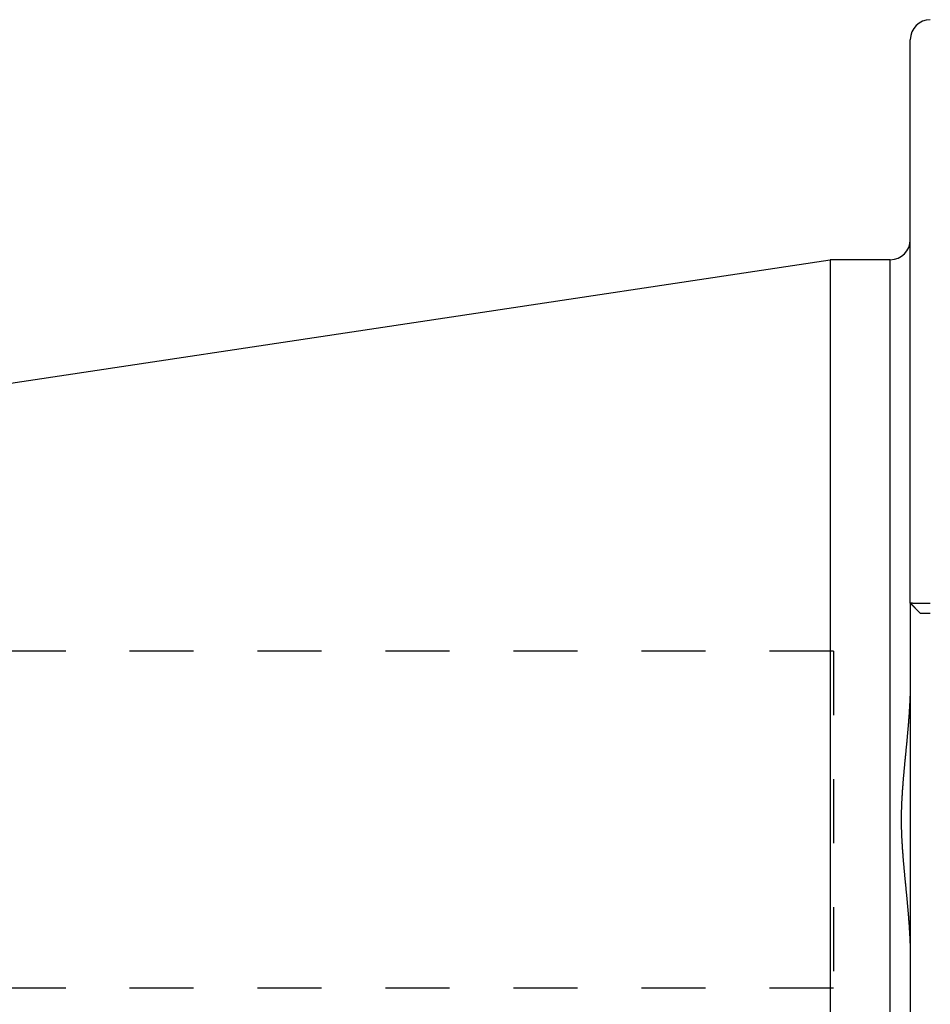
# Model space of a CAD drawing. Extents: x 2.73 to 8.42, y 4.58 to 7.08.
# Drawn here: x 4.16 to 5.58, y 5.54 to 7.08 of the extents above; entities that cross this region are included whole.
import ezdxf

# ---------------------------------------------------------------- set-up
doc = ezdxf.new("R2010")
doc.units = 0
doc.header["$LTSCALE"] = 0.5
doc.linetypes.add('DASHED', pattern=[0.2067, 0.1654, -0.0413])
for name, color, linetype in [('HIDDEN__ANSI_', 7, 'DASHED'), ('VISIBLE__ANSI_', 7, 'CONTINUOUS'), ('VISIBLE_NARROW__ANSI_', 7, 'CONTINUOUS')]:
    doc.layers.add(name, color=color, linetype=linetype)

msp = doc.modelspace()

# ---------------------------------------------------------------- linework, layer by layer
at = {"layer": 'HIDDEN__ANSI_'}
for p, q in [((5.42966, 6.09617), (3.03466, 6.09617)), ((5.42966, 6.09617), (5.42966, 5.56917)), ((5.42966, 5.56917), (3.03466, 5.56917))]:
    msp.add_line(p, q, dxfattribs=at)
msp.add_polyline3d([(5.54966, 6.04921, 0), (5.54966, 6.04804, 0), (5.54966, 6.04687, 0), (5.54965, 6.04569, 0), (5.54964, 6.0445, 0), (5.54963, 6.04331, 0), (5.54961, 6.04211, 0), (5.5496, 6.04091, 0), (5.54958, 6.0397, 0), (5.54955, 6.03848, 0), (5.54953, 6.03726, 0), (5.5495, 6.03604, 0), (5.54947, 6.03481, 0), (5.54943, 6.03357, 0), (5.5494, 6.03233, 0), (5.54936, 6.03109, 0), (5.54932, 6.02984, 0), (5.54928, 6.02859, 0), (5.54923, 6.02733, 0), (5.54919, 6.02608, 0), (5.54914, 6.02482, 0), (5.54909, 6.02355, 0), (5.54904, 6.02229, 0), (5.54898, 6.02102, 0), (5.54892, 6.01975, 0), (5.54887, 6.01848, 0), (5.54881, 6.01721, 0), (5.54874, 6.01594, 0), (5.54868, 6.01467, 0), (5.54861, 6.01339, 0), (5.54855, 6.01212, 0), (5.54848, 6.01084, 0), (5.54841, 6.00957, 0), (5.54833, 6.0083, 0), (5.54826, 6.00702, 0), (5.54818, 6.00575, 0), (5.54811, 6.00448, 0), (5.54803, 6.00321, 0), (5.54795, 6.00194, 0), (5.54787, 6.00068, 0), (5.54779, 5.99942, 0), (5.5477, 5.99816, 0), (5.54762, 5.9969, 0), (5.54753, 5.99564, 0), (5.54744, 5.99439, 0), (5.54736, 5.99314, 0), (5.54727, 5.9919, 0), (5.54718, 5.99066, 0), (5.54708, 5.98942, 0), (5.54699, 5.98819, 0), (5.5469, 5.98696, 0), (5.54681, 5.98574, 0), (5.54671, 5.98453, 0), (5.54662, 5.98332, 0), (5.54652, 5.98211, 0), (5.54642, 5.98091, 0), (5.54633, 5.97972, 0), (5.54623, 5.97853, 0), (5.54613, 5.97735, 0), (5.54603, 5.97618, 0), (5.54593, 5.97501, 0), (5.54583, 5.97385, 0), (5.54573, 5.97269, 0), (5.54563, 5.97153, 0), (5.54552, 5.97036, 0), (5.54542, 5.96919, 0), (5.54531, 5.96802, 0), (5.54521, 5.96684, 0), (5.5451, 5.96566, 0), (5.54499, 5.96448, 0), (5.54488, 5.96329, 0), (5.54477, 5.9621, 0), (5.54466, 5.9609, 0), (5.54455, 5.9597, 0), (5.54443, 5.9585, 0), (5.54432, 5.9573, 0), (5.5442, 5.95609, 0), (5.54409, 5.95488, 0), (5.54397, 5.95367, 0), (5.54385, 5.95245, 0), (5.54374, 5.95124, 0), (5.54362, 5.95001, 0), (5.5435, 5.94879, 0), (5.54338, 5.94757, 0), (5.54326, 5.94634, 0), (5.54314, 5.94511, 0), (5.54302, 5.94387, 0), (5.5429, 5.94264, 0), (5.54278, 5.9414, 0), (5.54266, 5.94016, 0), (5.54254, 5.93892, 0), (5.54241, 5.93768, 0), (5.54229, 5.93643, 0), (5.54217, 5.93519, 0), (5.54205, 5.93394, 0), (5.54193, 5.93269, 0), (5.5418, 5.93144, 0), (5.54168, 5.93018, 0), (5.54156, 5.92893, 0), (5.54144, 5.92767, 0), (5.54132, 5.92641, 0), (5.54119, 5.92515, 0), (5.54107, 5.92389, 0), (5.54095, 5.92263, 0), (5.54083, 5.92137, 0), (5.54071, 5.92011, 0), (5.54059, 5.91884, 0), (5.54047, 5.91758, 0), (5.54035, 5.91631, 0), (5.54023, 5.91504, 0), (5.54011, 5.91378, 0), (5.54, 5.91251, 0), (5.53988, 5.91124, 0), (5.53976, 5.90997, 0), (5.53965, 5.9087, 0), (5.53953, 5.90743, 0), (5.53942, 5.90616, 0), (5.53931, 5.90489, 0), (5.53919, 5.90362, 0), (5.53908, 5.90235, 0), (5.53897, 5.90108, 0), (5.53886, 5.89981, 0), (5.53875, 5.89854, 0), (5.53864, 5.89727, 0), (5.53854, 5.896, 0), (5.53843, 5.89474, 0), (5.53833, 5.89347, 0), (5.53822, 5.8922, 0), (5.53812, 5.89093, 0), (5.53802, 5.88966, 0), (5.53792, 5.8884, 0), (5.53782, 5.88713, 0), (5.53772, 5.88587, 0), (5.53763, 5.88461, 0), (5.53753, 5.88334, 0), (5.53744, 5.88208, 0), (5.53735, 5.88082, 0), (5.53726, 5.87956, 0), (5.53717, 5.8783, 0), (5.53709, 5.87705, 0), (5.537, 5.87579, 0), (5.53692, 5.87454, 0), (5.53684, 5.87328, 0), (5.53676, 5.87203, 0), (5.53668, 5.87078, 0), (5.5366, 5.86954, 0), (5.53653, 5.86829, 0), (5.53646, 5.86705, 0), (5.53639, 5.86581, 0), (5.53632, 5.86457, 0), (5.53625, 5.86333, 0), (5.53619, 5.86209, 0), (5.53613, 5.86086, 0), (5.53607, 5.85963, 0), (5.53601, 5.8584, 0), (5.53595, 5.85717, 0), (5.5359, 5.85595, 0), (5.53585, 5.85473, 0), (5.5358, 5.85351, 0), (5.53576, 5.85229, 0), (5.53571, 5.85108, 0), (5.53567, 5.84987, 0), (5.53563, 5.84866, 0), (5.5356, 5.84745, 0), (5.53556, 5.84625, 0), (5.53553, 5.84505, 0), (5.5355, 5.84386, 0), (5.53548, 5.84266, 0), (5.53545, 5.84147, 0), (5.53543, 5.84029, 0), (5.53542, 5.83911, 0), (5.5354, 5.83793, 0), (5.53539, 5.83675, 0), (5.53538, 5.83558, 0), (5.53537, 5.83441, 0), (5.53537, 5.83325, 0), (5.53537, 5.83209, 0), (5.53537, 5.83092, 0), (5.53538, 5.82975, 0), (5.53539, 5.82858, 0), (5.5354, 5.82741, 0), (5.53542, 5.82623, 0), (5.53543, 5.82504, 0), (5.53545, 5.82386, 0), (5.53548, 5.82267, 0), (5.5355, 5.82148, 0), (5.53553, 5.82028, 0), (5.53556, 5.81908, 0), (5.5356, 5.81788, 0), (5.53563, 5.81667, 0), (5.53567, 5.81547, 0), (5.53571, 5.81426, 0), (5.53576, 5.81304, 0), (5.5358, 5.81183, 0), (5.53585, 5.81061, 0), (5.5359, 5.80939, 0), (5.53595, 5.80816, 0), (5.53601, 5.80693, 0), (5.53607, 5.80571, 0), (5.53613, 5.80447, 0), (5.53619, 5.80324, 0), (5.53625, 5.802, 0), (5.53632, 5.80077, 0), (5.53639, 5.79953, 0), (5.53646, 5.79829, 0), (5.53653, 5.79704, 0), (5.5366, 5.7958, 0), (5.53668, 5.79455, 0), (5.53676, 5.7933, 0), (5.53684, 5.79205, 0), (5.53692, 5.7908, 0), (5.537, 5.78954, 0), (5.53709, 5.78829, 0), (5.53717, 5.78703, 0), (5.53726, 5.78577, 0), (5.53735, 5.78451, 0), (5.53744, 5.78325, 0), (5.53753, 5.78199, 0), (5.53763, 5.78073, 0), (5.53772, 5.77946, 0), (5.53782, 5.7782, 0), (5.53792, 5.77693, 0), (5.53802, 5.77567, 0), (5.53812, 5.7744, 0), (5.53822, 5.77313, 0), (5.53833, 5.77187, 0), (5.53843, 5.7706, 0), (5.53854, 5.76933, 0), (5.53864, 5.76806, 0), (5.53875, 5.76679, 0), (5.53886, 5.76552, 0), (5.53897, 5.76425, 0), (5.53908, 5.76298, 0), (5.53919, 5.76171, 0), (5.53931, 5.76044, 0), (5.53942, 5.75917, 0), (5.53953, 5.7579, 0), (5.53965, 5.75663, 0), (5.53976, 5.75536, 0), (5.53988, 5.75409, 0), (5.54, 5.75282, 0), (5.54011, 5.75155, 0), (5.54023, 5.75029, 0), (5.54035, 5.74902, 0), (5.54047, 5.74775, 0), (5.54059, 5.74649, 0), (5.54071, 5.74523, 0), (5.54083, 5.74396, 0), (5.54095, 5.7427, 0), (5.54107, 5.74144, 0), (5.54119, 5.74018, 0), (5.54132, 5.73892, 0), (5.54144, 5.73766, 0), (5.54156, 5.73641, 0), (5.54168, 5.73515, 0), (5.5418, 5.7339, 0), (5.54193, 5.73265, 0), (5.54205, 5.73139, 0), (5.54217, 5.73015, 0), (5.54229, 5.7289, 0), (5.54241, 5.72765, 0), (5.54254, 5.72641, 0), (5.54266, 5.72517, 0), (5.54278, 5.72393, 0), (5.5429, 5.72269, 0), (5.54302, 5.72146, 0), (5.54314, 5.72023, 0), (5.54326, 5.71899, 0), (5.54338, 5.71777, 0), (5.5435, 5.71654, 0), (5.54362, 5.71532, 0), (5.54374, 5.7141, 0), (5.54385, 5.71288, 0), (5.54397, 5.71166, 0), (5.54409, 5.71045, 0), (5.5442, 5.70924, 0), (5.54432, 5.70803, 0), (5.54443, 5.70683, 0), (5.54455, 5.70563, 0), (5.54466, 5.70443, 0), (5.54477, 5.70324, 0), (5.54488, 5.70204, 0), (5.54499, 5.70086, 0), (5.5451, 5.69967, 0), (5.54521, 5.69849, 0), (5.54531, 5.69731, 0), (5.54542, 5.69614, 0), (5.54552, 5.69497, 0), (5.54563, 5.6938, 0), (5.54573, 5.69264, 0), (5.54583, 5.69148, 0), (5.54593, 5.69032, 0), (5.54603, 5.68915, 0), (5.54613, 5.68798, 0), (5.54623, 5.6868, 0), (5.54633, 5.68562, 0), (5.54642, 5.68442, 0), (5.54652, 5.68322, 0), (5.54662, 5.68202, 0), (5.54671, 5.68081, 0), (5.54681, 5.67959, 0), (5.5469, 5.67837, 0), (5.54699, 5.67714, 0), (5.54708, 5.67591, 0), (5.54718, 5.67467, 0), (5.54727, 5.67343, 0), (5.54736, 5.67219, 0), (5.54744, 5.67094, 0), (5.54753, 5.66969, 0), (5.54762, 5.66843, 0), (5.5477, 5.66718, 0), (5.54779, 5.66592, 0), (5.54787, 5.66465, 0), (5.54795, 5.66339, 0), (5.54803, 5.66212, 0), (5.54811, 5.66085, 0), (5.54818, 5.65958, 0), (5.54826, 5.65831, 0), (5.54833, 5.65704, 0), (5.54841, 5.65576, 0), (5.54848, 5.65449, 0), (5.54855, 5.65321, 0), (5.54861, 5.65194, 0), (5.54868, 5.65067, 0), (5.54874, 5.64939, 0), (5.54881, 5.64812, 0), (5.54887, 5.64685, 0), (5.54892, 5.64558, 0), (5.54898, 5.64431, 0), (5.54904, 5.64304, 0), (5.54909, 5.64178, 0), (5.54914, 5.64052, 0), (5.54919, 5.63926, 0), (5.54923, 5.638, 0), (5.54928, 5.63674, 0), (5.54932, 5.63549, 0), (5.54936, 5.63425, 0), (5.5494, 5.633, 0), (5.54943, 5.63176, 0), (5.54947, 5.63053, 0), (5.5495, 5.6293, 0), (5.54953, 5.62807, 0), (5.54955, 5.62685, 0), (5.54958, 5.62563, 0), (5.5496, 5.62442, 0), (5.54961, 5.62322, 0), (5.54963, 5.62202, 0), (5.54964, 5.62083, 0), (5.54965, 5.61964, 0), (5.54966, 5.61846, 0), (5.54966, 5.61729, 0), (5.54966, 5.61613, 0)], dxfattribs=at)
at = {"layer": 'VISIBLE__ANSI_'}
for p, q in [((5.54966, 6.17079), (5.54966, 7.05142)), ((2.78786, 6.31068), (5.42466, 6.70767)), ((5.42466, 6.70767), (5.42466, 4.95767)), ((5.51841, 6.70767), (5.42466, 6.70767)), ((5.54966, 6.17079), (5.54966, 5.49454)), ((5.56529, 6.15517), (5.54966, 6.17079))]:
    msp.add_line(p, q, dxfattribs=at)
for points in [[(5.54995, 6.17079, 0), (5.54995, 6.17079, 0), (5.54995, 6.17079, 0), (5.54994, 6.17079, 0), (5.54994, 6.17079, 0), (5.54994, 6.17079, 0), (5.54993, 6.17079, 0), (5.54993, 6.17079, 0), (5.54993, 6.17079, 0), (5.54993, 6.17079, 0), (5.54992, 6.17079, 0), (5.54992, 6.17079, 0), (5.54992, 6.17079, 0), (5.54991, 6.17079, 0), (5.54991, 6.17079, 0), (5.54991, 6.17079, 0), (5.54991, 6.17079, 0), (5.5499, 6.17079, 0), (5.5499, 6.17079, 0), (5.5499, 6.17079, 0), (5.54989, 6.17079, 0), (5.54989, 6.17079, 0), (5.54989, 6.17079, 0), (5.54989, 6.17079, 0), (5.54988, 6.17079, 0), (5.54988, 6.17079, 0), (5.54988, 6.17079, 0), (5.54988, 6.17079, 0), (5.54987, 6.17079, 0), (5.54987, 6.17079, 0), (5.54987, 6.17079, 0), (5.54987, 6.17079, 0), (5.54986, 6.17079, 0), (5.54986, 6.17079, 0), (5.54986, 6.17079, 0), (5.54986, 6.17079, 0), (5.54985, 6.17079, 0), (5.54985, 6.17079, 0), (5.54985, 6.17079, 0), (5.54985, 6.17079, 0), (5.54984, 6.17079, 0), (5.54984, 6.17079, 0), (5.54984, 6.17079, 0), (5.54984, 6.17079, 0), (5.54983, 6.17079, 0), (5.54983, 6.17079, 0), (5.54983, 6.17079, 0), (5.54983, 6.17079, 0), (5.54983, 6.17079, 0), (5.54982, 6.17079, 0), (5.54982, 6.17079, 0), (5.54982, 6.17079, 0), (5.54982, 6.17079, 0), (5.54981, 6.17079, 0), (5.54981, 6.17079, 0), (5.54981, 6.17079, 0), (5.54981, 6.17079, 0), (5.54981, 6.17079, 0), (5.5498, 6.17079, 0), (5.5498, 6.17079, 0), (5.5498, 6.17079, 0), (5.5498, 6.17079, 0), (5.5498, 6.17079, 0), (5.54979, 6.17079, 0), (5.54979, 6.17079, 0), (5.54979, 6.17079, 0), (5.54979, 6.17079, 0), (5.54979, 6.17079, 0), (5.54978, 6.17079, 0), (5.54978, 6.17079, 0), (5.54978, 6.17079, 0), (5.54978, 6.17079, 0), (5.54978, 6.17079, 0), (5.54977, 6.17079, 0), (5.54977, 6.17079, 0), (5.54977, 6.17079, 0), (5.54977, 6.17079, 0), (5.54977, 6.17079, 0), (5.54976, 6.17079, 0), (5.54976, 6.17079, 0), (5.54976, 6.17079, 0), (5.54976, 6.17079, 0), (5.54976, 6.17079, 0), (5.54976, 6.17079, 0), (5.54975, 6.17079, 0), (5.54975, 6.17079, 0), (5.54975, 6.17079, 0), (5.54975, 6.17079, 0), (5.54975, 6.17079, 0), (5.54975, 6.17079, 0), (5.54974, 6.17079, 0), (5.54974, 6.17079, 0), (5.54974, 6.17079, 0), (5.54974, 6.17079, 0), (5.54974, 6.17079, 0), (5.54974, 6.17079, 0), (5.54974, 6.17079, 0), (5.54973, 6.17079, 0), (5.54973, 6.17079, 0), (5.54973, 6.17079, 0), (5.54973, 6.17079, 0), (5.54973, 6.17079, 0), (5.54973, 6.17079, 0), (5.54973, 6.17079, 0), (5.54972, 6.17079, 0), (5.54972, 6.17079, 0), (5.54972, 6.17079, 0), (5.54972, 6.17079, 0), (5.54972, 6.17079, 0), (5.54972, 6.17079, 0), (5.54972, 6.17079, 0), (5.54971, 6.17079, 0), (5.54971, 6.17079, 0), (5.54971, 6.17079, 0), (5.54971, 6.17079, 0), (5.54971, 6.17079, 0), (5.54971, 6.17079, 0), (5.54971, 6.17079, 0), (5.54971, 6.17079, 0), (5.54971, 6.17079, 0), (5.5497, 6.17079, 0), (5.5497, 6.17079, 0), (5.5497, 6.17079, 0), (5.5497, 6.17079, 0), (5.5497, 6.17079, 0), (5.5497, 6.17079, 0), (5.5497, 6.17079, 0), (5.5497, 6.17079, 0), (5.5497, 6.17079, 0), (5.54969, 6.17079, 0), (5.54969, 6.17079, 0), (5.54969, 6.17079, 0), (5.54969, 6.17079, 0), (5.54969, 6.17079, 0), (5.54969, 6.17079, 0), (5.54969, 6.17079, 0), (5.54969, 6.17079, 0), (5.54969, 6.17079, 0), (5.54969, 6.17079, 0), (5.54969, 6.17079, 0), (5.54968, 6.17079, 0), (5.54968, 6.17079, 0), (5.54968, 6.17079, 0), (5.54968, 6.17079, 0), (5.54968, 6.17079, 0), (5.54968, 6.17079, 0), (5.54968, 6.17079, 0), (5.54968, 6.17079, 0), (5.54968, 6.17079, 0), (5.54968, 6.17079, 0), (5.54968, 6.17079, 0), (5.54968, 6.17079, 0), (5.54968, 6.17079, 0), (5.54968, 6.17079, 0), (5.54968, 6.17079, 0), (5.54967, 6.17079, 0), (5.54967, 6.17079, 0), (5.54967, 6.17079, 0), (5.54967, 6.17079, 0), (5.54967, 6.17079, 0), (5.54967, 6.17079, 0), (5.54967, 6.17079, 0), (5.54967, 6.17079, 0), (5.54967, 6.17079, 0), (5.54967, 6.17079, 0), (5.54967, 6.17079, 0), (5.54967, 6.17079, 0), (5.54967, 6.17079, 0), (5.54967, 6.17079, 0), (5.54967, 6.17079, 0), (5.54967, 6.17079, 0), (5.54967, 6.17079, 0), (5.54967, 6.17079, 0), (5.54967, 6.17079, 0), (5.54967, 6.17079, 0), (5.54967, 6.17079, 0), (5.54967, 6.17079, 0), (5.54967, 6.17079, 0), (5.54967, 6.17079, 0), (5.54967, 6.17079, 0), (5.54967, 6.17079, 0), (5.54967, 6.17079, 0), (5.54967, 6.17079, 0), (5.54966, 6.17079, 0), (5.54966, 6.17079, 0), (5.54966, 6.17079, 0), (5.54966, 6.17079, 0), (5.54966, 6.17079, 0), (5.54966, 6.17079, 0), (5.54966, 6.17079, 0), (5.54966, 6.17079, 0), (5.54966, 6.17079, 0)], [(5.58091, 6.17024, 0), (5.58082, 6.17024, 0), (5.58072, 6.17024, 0), (5.58062, 6.17024, 0), (5.58052, 6.17024, 0), (5.58042, 6.17024, 0), (5.58032, 6.17024, 0), (5.58022, 6.17024, 0), (5.58013, 6.17024, 0), (5.58003, 6.17024, 0), (5.57993, 6.17024, 0), (5.57983, 6.17024, 0), (5.57973, 6.17024, 0), (5.57963, 6.17024, 0), (5.57953, 6.17024, 0), (5.57943, 6.17024, 0), (5.57933, 6.17024, 0), (5.57923, 6.17024, 0), (5.57913, 6.17024, 0), (5.57903, 6.17024, 0), (5.57893, 6.17024, 0), (5.57882, 6.17024, 0), (5.57872, 6.17024, 0), (5.57862, 6.17024, 0), (5.57852, 6.17024, 0), (5.57842, 6.17024, 0), (5.57832, 6.17024, 0), (5.57822, 6.17024, 0), (5.57812, 6.17024, 0), (5.57801, 6.17024, 0), (5.57791, 6.17024, 0), (5.57781, 6.17024, 0), (5.57771, 6.17024, 0), (5.57761, 6.17024, 0), (5.57751, 6.17024, 0), (5.5774, 6.17025, 0), (5.5773, 6.17025, 0), (5.5772, 6.17025, 0), (5.5771, 6.17025, 0), (5.577, 6.17025, 0), (5.57689, 6.17025, 0), (5.57679, 6.17025, 0), (5.57669, 6.17025, 0), (5.57659, 6.17025, 0), (5.57648, 6.17025, 0), (5.57638, 6.17025, 0), (5.57628, 6.17025, 0), (5.57618, 6.17025, 0), (5.57607, 6.17025, 0), (5.57597, 6.17025, 0), (5.57587, 6.17025, 0), (5.57576, 6.17025, 0), (5.57566, 6.17026, 0), (5.57556, 6.17026, 0), (5.57546, 6.17026, 0), (5.57535, 6.17026, 0), (5.57525, 6.17026, 0), (5.57515, 6.17026, 0), (5.57505, 6.17026, 0), (5.57494, 6.17026, 0), (5.57484, 6.17026, 0), (5.57474, 6.17026, 0), (5.57463, 6.17026, 0), (5.57453, 6.17026, 0), (5.57443, 6.17027, 0), (5.57433, 6.17027, 0), (5.57422, 6.17027, 0), (5.57412, 6.17027, 0), (5.57402, 6.17027, 0), (5.57392, 6.17027, 0), (5.57381, 6.17027, 0), (5.57371, 6.17027, 0), (5.57361, 6.17027, 0), (5.57351, 6.17027, 0), (5.5734, 6.17027, 0), (5.5733, 6.17028, 0), (5.5732, 6.17028, 0), (5.5731, 6.17028, 0), (5.57299, 6.17028, 0), (5.57289, 6.17028, 0), (5.57279, 6.17028, 0), (5.57269, 6.17028, 0), (5.57259, 6.17028, 0), (5.57248, 6.17028, 0), (5.57238, 6.17028, 0), (5.57228, 6.17029, 0), (5.57218, 6.17029, 0), (5.57208, 6.17029, 0), (5.57197, 6.17029, 0), (5.57187, 6.17029, 0), (5.57177, 6.17029, 0), (5.57167, 6.17029, 0), (5.57157, 6.17029, 0), (5.57147, 6.17029, 0), (5.57137, 6.1703, 0), (5.57127, 6.1703, 0), (5.57117, 6.1703, 0), (5.57106, 6.1703, 0), (5.57096, 6.1703, 0), (5.57086, 6.1703, 0), (5.57076, 6.1703, 0), (5.57066, 6.1703, 0), (5.57056, 6.17031, 0), (5.57046, 6.17031, 0), (5.57036, 6.17031, 0), (5.57026, 6.17031, 0), (5.57016, 6.17031, 0), (5.57006, 6.17031, 0), (5.56996, 6.17031, 0), (5.56987, 6.17032, 0), (5.56977, 6.17032, 0), (5.56967, 6.17032, 0), (5.56957, 6.17032, 0), (5.56947, 6.17032, 0), (5.56937, 6.17032, 0), (5.56927, 6.17032, 0), (5.56917, 6.17033, 0), (5.56908, 6.17033, 0), (5.56898, 6.17033, 0), (5.56888, 6.17033, 0), (5.56878, 6.17033, 0), (5.56869, 6.17033, 0), (5.56859, 6.17033, 0), (5.56849, 6.17034, 0), (5.56839, 6.17034, 0), (5.5683, 6.17034, 0), (5.5682, 6.17034, 0), (5.56811, 6.17034, 0), (5.56801, 6.17034, 0), (5.56791, 6.17035, 0), (5.56782, 6.17035, 0), (5.56772, 6.17035, 0), (5.56762, 6.17035, 0), (5.56753, 6.17035, 0), (5.56743, 6.17035, 0), (5.56733, 6.17035, 0), (5.56724, 6.17036, 0), (5.56714, 6.17036, 0), (5.56705, 6.17036, 0), (5.56695, 6.17036, 0), (5.56685, 6.17036, 0), (5.56676, 6.17037, 0), (5.56666, 6.17037, 0), (5.56657, 6.17037, 0), (5.56647, 6.17037, 0), (5.56638, 6.17037, 0), (5.56628, 6.17037, 0), (5.56619, 6.17038, 0), (5.56609, 6.17038, 0), (5.566, 6.17038, 0), (5.5659, 6.17038, 0), (5.56581, 6.17038, 0), (5.56571, 6.17038, 0), (5.56562, 6.17039, 0), (5.56553, 6.17039, 0), (5.56543, 6.17039, 0), (5.56534, 6.17039, 0), (5.56525, 6.17039, 0), (5.56515, 6.1704, 0), (5.56506, 6.1704, 0), (5.56497, 6.1704, 0), (5.56487, 6.1704, 0), (5.56478, 6.1704, 0), (5.56469, 6.1704, 0), (5.5646, 6.17041, 0), (5.56451, 6.17041, 0), (5.56441, 6.17041, 0), (5.56432, 6.17041, 0), (5.56423, 6.17041, 0), (5.56414, 6.17042, 0), (5.56405, 6.17042, 0), (5.56396, 6.17042, 0), (5.56387, 6.17042, 0), (5.56378, 6.17042, 0), (5.56369, 6.17043, 0), (5.5636, 6.17043, 0), (5.56351, 6.17043, 0), (5.56342, 6.17043, 0), (5.56333, 6.17043, 0), (5.56324, 6.17043, 0), (5.56315, 6.17044, 0), (5.56307, 6.17044, 0), (5.56298, 6.17044, 0), (5.56289, 6.17044, 0), (5.56281, 6.17044, 0), (5.56272, 6.17045, 0), (5.56263, 6.17045, 0), (5.56255, 6.17045, 0), (5.56246, 6.17045, 0), (5.56237, 6.17045, 0), (5.56229, 6.17046, 0), (5.5622, 6.17046, 0), (5.56212, 6.17046, 0), (5.56204, 6.17046, 0), (5.56195, 6.17046, 0), (5.56187, 6.17047, 0), (5.56179, 6.17047, 0), (5.5617, 6.17047, 0), (5.56162, 6.17047, 0), (5.56154, 6.17047, 0), (5.56146, 6.17047, 0), (5.56137, 6.17048, 0), (5.56129, 6.17048, 0), (5.56121, 6.17048, 0), (5.56113, 6.17048, 0), (5.56105, 6.17048, 0), (5.56097, 6.17049, 0), (5.5609, 6.17049, 0), (5.56082, 6.17049, 0), (5.56074, 6.17049, 0), (5.56066, 6.17049, 0), (5.56058, 6.1705, 0), (5.5605, 6.1705, 0), (5.56042, 6.1705, 0), (5.56034, 6.1705, 0), (5.56027, 6.1705, 0), (5.56019, 6.17051, 0), (5.56011, 6.17051, 0), (5.56003, 6.17051, 0), (5.55995, 6.17051, 0), (5.55987, 6.17051, 0), (5.55979, 6.17052, 0), (5.55972, 6.17052, 0), (5.55964, 6.17052, 0), (5.55956, 6.17052, 0), (5.55948, 6.17052, 0), (5.5594, 6.17053, 0), (5.55932, 6.17053, 0), (5.55925, 6.17053, 0), (5.55917, 6.17053, 0), (5.55909, 6.17053, 0), (5.55901, 6.17054, 0), (5.55893, 6.17054, 0), (5.55886, 6.17054, 0), (5.55878, 6.17054, 0), (5.5587, 6.17054, 0), (5.55863, 6.17055, 0), (5.55855, 6.17055, 0), (5.55847, 6.17055, 0), (5.5584, 6.17055, 0), (5.55832, 6.17055, 0), (5.55824, 6.17056, 0), (5.55817, 6.17056, 0), (5.55809, 6.17056, 0), (5.55802, 6.17056, 0), (5.55794, 6.17056, 0), (5.55786, 6.17057, 0), (5.55779, 6.17057, 0), (5.55771, 6.17057, 0), (5.55764, 6.17057, 0), (5.55757, 6.17057, 0), (5.55749, 6.17058, 0), (5.55742, 6.17058, 0), (5.55734, 6.17058, 0), (5.55727, 6.17058, 0), (5.5572, 6.17058, 0), (5.55713, 6.17059, 0), (5.55705, 6.17059, 0), (5.55698, 6.17059, 0), (5.55691, 6.17059, 0), (5.55684, 6.17059, 0), (5.55677, 6.1706, 0), (5.5567, 6.1706, 0), (5.55663, 6.1706, 0), (5.55656, 6.1706, 0), (5.55649, 6.1706, 0), (5.55642, 6.17061, 0), (5.55635, 6.17061, 0), (5.55628, 6.17061, 0), (5.55621, 6.17061, 0), (5.55615, 6.17061, 0), (5.55608, 6.17061, 0), (5.55601, 6.17062, 0), (5.55595, 6.17062, 0), (5.55588, 6.17062, 0), (5.55581, 6.17062, 0), (5.55575, 6.17062, 0), (5.55568, 6.17063, 0), (5.55562, 6.17063, 0), (5.55556, 6.17063, 0), (5.55549, 6.17063, 0), (5.55543, 6.17063, 0), (5.55537, 6.17064, 0), (5.5553, 6.17064, 0), (5.55524, 6.17064, 0), (5.55518, 6.17064, 0), (5.55512, 6.17064, 0), (5.55506, 6.17064, 0), (5.555, 6.17065, 0), (5.55494, 6.17065, 0), (5.55488, 6.17065, 0), (5.55482, 6.17065, 0), (5.55476, 6.17065, 0), (5.5547, 6.17065, 0), (5.55464, 6.17066, 0), (5.55458, 6.17066, 0), (5.55452, 6.17066, 0), (5.55447, 6.17066, 0), (5.55441, 6.17066, 0), (5.55435, 6.17066, 0), (5.55429, 6.17067, 0), (5.55424, 6.17067, 0), (5.55418, 6.17067, 0), (5.55413, 6.17067, 0), (5.55407, 6.17067, 0), (5.55402, 6.17067, 0), (5.55396, 6.17068, 0), (5.55391, 6.17068, 0), (5.55385, 6.17068, 0), (5.5538, 6.17068, 0), (5.55374, 6.17068, 0), (5.55369, 6.17068, 0), (5.55364, 6.17069, 0), (5.55359, 6.17069, 0), (5.55353, 6.17069, 0), (5.55348, 6.17069, 0), (5.55343, 6.17069, 0), (5.55338, 6.17069, 0), (5.55333, 6.17069, 0), (5.55327, 6.1707, 0), (5.55322, 6.1707, 0), (5.55317, 6.1707, 0), (5.55312, 6.1707, 0), (5.55307, 6.1707, 0), (5.55302, 6.1707, 0), (5.55297, 6.17071, 0), (5.55293, 6.17071, 0), (5.55288, 6.17071, 0), (5.55283, 6.17071, 0), (5.55278, 6.17071, 0), (5.55273, 6.17071, 0), (5.55268, 6.17071, 0), (5.55264, 6.17072, 0), (5.55259, 6.17072, 0), (5.55254, 6.17072, 0), (5.55249, 6.17072, 0), (5.55245, 6.17072, 0), (5.5524, 6.17072, 0), (5.55236, 6.17072, 0), (5.55231, 6.17072, 0), (5.55226, 6.17073, 0), (5.55222, 6.17073, 0), (5.55217, 6.17073, 0), (5.55213, 6.17073, 0), (5.55209, 6.17073, 0), (5.55204, 6.17073, 0), (5.552, 6.17073, 0), (5.55196, 6.17073, 0), (5.55191, 6.17074, 0), (5.55187, 6.17074, 0), (5.55183, 6.17074, 0), (5.55179, 6.17074, 0), (5.55175, 6.17074, 0), (5.5517, 6.17074, 0), (5.55166, 6.17074, 0), (5.55162, 6.17074, 0), (5.55158, 6.17075, 0), (5.55155, 6.17075, 0), (5.55151, 6.17075, 0), (5.55147, 6.17075, 0), (5.55143, 6.17075, 0), (5.55139, 6.17075, 0), (5.55135, 6.17075, 0), (5.55132, 6.17075, 0), (5.55128, 6.17075, 0), (5.55124, 6.17076, 0), (5.55121, 6.17076, 0), (5.55117, 6.17076, 0), (5.55114, 6.17076, 0), (5.5511, 6.17076, 0), (5.55107, 6.17076, 0), (5.55103, 6.17076, 0), (5.551, 6.17076, 0), (5.55097, 6.17076, 0), (5.55093, 6.17076, 0), (5.5509, 6.17077, 0), (5.55087, 6.17077, 0), (5.55084, 6.17077, 0), (5.55081, 6.17077, 0), (5.55078, 6.17077, 0), (5.55074, 6.17077, 0), (5.55071, 6.17077, 0), (5.55069, 6.17077, 0), (5.55066, 6.17077, 0), (5.55063, 6.17077, 0), (5.5506, 6.17077, 0), (5.55057, 6.17077, 0), (5.55054, 6.17077, 0), (5.55052, 6.17078, 0), (5.55049, 6.17078, 0), (5.55046, 6.17078, 0), (5.55044, 6.17078, 0), (5.55041, 6.17078, 0), (5.55039, 6.17078, 0), (5.55036, 6.17078, 0), (5.55034, 6.17078, 0), (5.55032, 6.17078, 0), (5.55029, 6.17078, 0), (5.55027, 6.17078, 0), (5.55025, 6.17078, 0), (5.55022, 6.17078, 0), (5.5502, 6.17078, 0), (5.55018, 6.17078, 0), (5.55016, 6.17078, 0), (5.55014, 6.17078, 0), (5.55012, 6.17079, 0), (5.5501, 6.17079, 0), (5.55008, 6.17079, 0), (5.55007, 6.17079, 0), (5.55005, 6.17079, 0), (5.55003, 6.17079, 0), (5.55001, 6.17079, 0), (5.55, 6.17079, 0), (5.54998, 6.17079, 0), (5.54997, 6.17079, 0), (5.54995, 6.17079, 0)], [(5.56529, 6.15517, 0), (5.56529, 6.15517, 0), (5.56529, 6.15517, 0), (5.56529, 6.15517, 0), (5.56529, 6.15517, 0), (5.56529, 6.15517, 0), (5.56529, 6.15517, 0), (5.5653, 6.15517, 0), (5.5653, 6.15517, 0), (5.5653, 6.15517, 0), (5.5653, 6.15517, 0), (5.5653, 6.15517, 0), (5.56531, 6.15517, 0), (5.56531, 6.15517, 0), (5.56531, 6.15517, 0), (5.56532, 6.15517, 0), (5.56532, 6.15517, 0), (5.56532, 6.15517, 0), (5.56533, 6.15517, 0), (5.56533, 6.15517, 0), (5.56534, 6.15517, 0), (5.56534, 6.15517, 0), (5.56535, 6.15517, 0), (5.56535, 6.15517, 0), (5.56536, 6.15517, 0), (5.56536, 6.15517, 0), (5.56537, 6.15517, 0), (5.56537, 6.15517, 0), (5.56538, 6.15517, 0), (5.56539, 6.15517, 0), (5.56539, 6.15517, 0), (5.5654, 6.15517, 0), (5.56541, 6.15517, 0), (5.56542, 6.15517, 0), (5.56542, 6.15517, 0), (5.56543, 6.15517, 0), (5.56544, 6.15517, 0), (5.56545, 6.15517, 0), (5.56546, 6.15517, 0), (5.56547, 6.15517, 0), (5.56548, 6.15517, 0), (5.56549, 6.15517, 0), (5.56549, 6.15517, 0), (5.5655, 6.15517, 0), (5.56551, 6.15517, 0), (5.56553, 6.15517, 0), (5.56554, 6.15517, 0), (5.56555, 6.15517, 0), (5.56556, 6.15517, 0), (5.56557, 6.15517, 0), (5.56558, 6.15517, 0), (5.56559, 6.15517, 0), (5.5656, 6.15517, 0), (5.56562, 6.15517, 0), (5.56563, 6.15517, 0), (5.56564, 6.15517, 0), (5.56565, 6.15517, 0), (5.56567, 6.15517, 0), (5.56568, 6.15517, 0), (5.56569, 6.15517, 0), (5.56571, 6.15517, 0), (5.56572, 6.15517, 0), (5.56574, 6.15517, 0), (5.56575, 6.15517, 0), (5.56577, 6.15517, 0), (5.56578, 6.15517, 0), (5.5658, 6.15517, 0), (5.56581, 6.15517, 0), (5.56583, 6.15517, 0), (5.56584, 6.15517, 0), (5.56586, 6.15517, 0), (5.56588, 6.15517, 0), (5.56589, 6.15517, 0), (5.56591, 6.15517, 0), (5.56593, 6.15517, 0), (5.56594, 6.15517, 0), (5.56596, 6.15517, 0), (5.56598, 6.15517, 0), (5.566, 6.15517, 0), (5.56601, 6.15517, 0), (5.56603, 6.15517, 0), (5.56605, 6.15517, 0), (5.56607, 6.15517, 0), (5.56609, 6.15517, 0), (5.56611, 6.15517, 0), (5.56613, 6.15517, 0), (5.56614, 6.15517, 0), (5.56616, 6.15517, 0), (5.56618, 6.15517, 0), (5.5662, 6.15517, 0), (5.56622, 6.15517, 0), (5.56624, 6.15517, 0), (5.56626, 6.15517, 0), (5.56628, 6.15517, 0), (5.56631, 6.15517, 0), (5.56633, 6.15517, 0), (5.56635, 6.15517, 0), (5.56637, 6.15517, 0), (5.56639, 6.15517, 0), (5.56641, 6.15517, 0), (5.56643, 6.15517, 0), (5.56646, 6.15517, 0), (5.56648, 6.15517, 0), (5.5665, 6.15517, 0), (5.56652, 6.15517, 0), (5.56655, 6.15517, 0), (5.56657, 6.15517, 0), (5.56659, 6.15517, 0), (5.56662, 6.15517, 0), (5.56664, 6.15517, 0), (5.56666, 6.15517, 0), (5.56669, 6.15517, 0), (5.56671, 6.15517, 0), (5.56674, 6.15517, 0), (5.56676, 6.15517, 0), (5.56679, 6.15517, 0), (5.56681, 6.15517, 0), (5.56684, 6.15517, 0), (5.56686, 6.15517, 0), (5.56689, 6.15517, 0), (5.56691, 6.15517, 0), (5.56694, 6.15517, 0), (5.56697, 6.15517, 0), (5.56699, 6.15517, 0), (5.56702, 6.15517, 0), (5.56705, 6.15517, 0), (5.56707, 6.15517, 0), (5.5671, 6.15517, 0), (5.56713, 6.15517, 0), (5.56716, 6.15517, 0), (5.56718, 6.15517, 0), (5.56721, 6.15517, 0), (5.56724, 6.15517, 0), (5.56727, 6.15517, 0), (5.5673, 6.15517, 0), (5.56733, 6.15517, 0), (5.56736, 6.15517, 0), (5.56739, 6.15517, 0), (5.56742, 6.15517, 0), (5.56745, 6.15517, 0), (5.56748, 6.15517, 0), (5.56751, 6.15517, 0), (5.56754, 6.15517, 0), (5.56757, 6.15517, 0), (5.5676, 6.15517, 0), (5.56763, 6.15517, 0), (5.56767, 6.15517, 0), (5.5677, 6.15517, 0), (5.56773, 6.15517, 0), (5.56776, 6.15517, 0), (5.5678, 6.15517, 0), (5.56783, 6.15517, 0), (5.56786, 6.15517, 0), (5.5679, 6.15517, 0), (5.56793, 6.15517, 0), (5.56796, 6.15517, 0), (5.568, 6.15517, 0), (5.56803, 6.15517, 0), (5.56807, 6.15517, 0), (5.5681, 6.15517, 0), (5.56814, 6.15517, 0), (5.56817, 6.15517, 0), (5.56821, 6.15517, 0), (5.56824, 6.15517, 0), (5.56828, 6.15517, 0), (5.56832, 6.15517, 0), (5.56835, 6.15517, 0), (5.56839, 6.15517, 0), (5.56843, 6.15517, 0), (5.56846, 6.15517, 0), (5.5685, 6.15517, 0), (5.56854, 6.15517, 0), (5.56857, 6.15517, 0), (5.56861, 6.15517, 0), (5.56865, 6.15517, 0), (5.56869, 6.15517, 0), (5.56872, 6.15517, 0), (5.56876, 6.15517, 0), (5.5688, 6.15517, 0), (5.56884, 6.15517, 0), (5.56888, 6.15517, 0), (5.56892, 6.15517, 0), (5.56895, 6.15517, 0), (5.56899, 6.15517, 0), (5.56903, 6.15517, 0), (5.56907, 6.15517, 0), (5.56911, 6.15517, 0), (5.56915, 6.15517, 0), (5.56919, 6.15517, 0), (5.56923, 6.15517, 0), (5.56927, 6.15517, 0), (5.56931, 6.15517, 0), (5.56935, 6.15517, 0), (5.56939, 6.15517, 0), (5.56943, 6.15517, 0), (5.56947, 6.15517, 0), (5.5695, 6.15517, 0), (5.56954, 6.15517, 0), (5.56958, 6.15517, 0), (5.56962, 6.15517, 0), (5.56967, 6.15517, 0), (5.56971, 6.15517, 0), (5.56975, 6.15517, 0), (5.56979, 6.15517, 0), (5.56983, 6.15517, 0), (5.56987, 6.15517, 0), (5.56991, 6.15517, 0), (5.56995, 6.15517, 0), (5.56999, 6.15517, 0), (5.57003, 6.15517, 0), (5.57007, 6.15517, 0), (5.57011, 6.15517, 0), (5.57015, 6.15517, 0), (5.57019, 6.15517, 0), (5.57023, 6.15517, 0), (5.57028, 6.15517, 0), (5.57032, 6.15517, 0), (5.57036, 6.15517, 0), (5.5704, 6.15517, 0), (5.57045, 6.15517, 0), (5.57049, 6.15517, 0), (5.57053, 6.15517, 0), (5.57058, 6.15517, 0), (5.57062, 6.15517, 0), (5.57067, 6.15517, 0), (5.57071, 6.15517, 0), (5.57075, 6.15517, 0), (5.5708, 6.15517, 0), (5.57084, 6.15517, 0), (5.57089, 6.15517, 0), (5.57093, 6.15517, 0), (5.57098, 6.15517, 0), (5.57103, 6.15517, 0), (5.57107, 6.15517, 0), (5.57112, 6.15517, 0), (5.57116, 6.15517, 0), (5.57121, 6.15517, 0), (5.57126, 6.15517, 0), (5.5713, 6.15517, 0), (5.57135, 6.15517, 0), (5.5714, 6.15517, 0), (5.57145, 6.15517, 0), (5.57149, 6.15517, 0), (5.57154, 6.15517, 0), (5.57159, 6.15517, 0), (5.57164, 6.15517, 0), (5.57168, 6.15517, 0), (5.57173, 6.15517, 0), (5.57178, 6.15517, 0), (5.57183, 6.15517, 0), (5.57188, 6.15517, 0), (5.57193, 6.15517, 0), (5.57198, 6.15517, 0), (5.57203, 6.15517, 0), (5.57208, 6.15517, 0), (5.57212, 6.15517, 0), (5.57217, 6.15517, 0), (5.57222, 6.15517, 0), (5.57227, 6.15517, 0), (5.57232, 6.15517, 0), (5.57237, 6.15517, 0), (5.57242, 6.15517, 0), (5.57247, 6.15517, 0), (5.57253, 6.15517, 0), (5.57258, 6.15517, 0), (5.57263, 6.15517, 0), (5.57268, 6.15517, 0), (5.57273, 6.15517, 0), (5.57278, 6.15517, 0), (5.57283, 6.15517, 0), (5.57288, 6.15517, 0), (5.57293, 6.15517, 0), (5.57298, 6.15517, 0), (5.57304, 6.15517, 0), (5.57309, 6.15517, 0), (5.57314, 6.15517, 0), (5.57319, 6.15517, 0), (5.57324, 6.15517, 0), (5.57329, 6.15517, 0), (5.57335, 6.15517, 0), (5.5734, 6.15517, 0), (5.57345, 6.15517, 0), (5.5735, 6.15517, 0), (5.57355, 6.15517, 0), (5.57361, 6.15517, 0), (5.57366, 6.15517, 0), (5.57371, 6.15517, 0), (5.57376, 6.15517, 0), (5.57382, 6.15517, 0), (5.57387, 6.15517, 0), (5.57392, 6.15517, 0), (5.57397, 6.15517, 0), (5.57403, 6.15517, 0), (5.57408, 6.15517, 0), (5.57413, 6.15517, 0), (5.57419, 6.15517, 0), (5.57424, 6.15517, 0), (5.57429, 6.15517, 0), (5.57435, 6.15517, 0), (5.5744, 6.15517, 0), (5.57445, 6.15517, 0), (5.57451, 6.15517, 0), (5.57456, 6.15517, 0), (5.57462, 6.15517, 0), (5.57467, 6.15517, 0), (5.57472, 6.15517, 0), (5.57478, 6.15517, 0), (5.57483, 6.15517, 0), (5.57489, 6.15517, 0), (5.57494, 6.15517, 0), (5.575, 6.15517, 0), (5.57505, 6.15517, 0), (5.57511, 6.15517, 0), (5.57516, 6.15517, 0), (5.57522, 6.15517, 0), (5.57527, 6.15517, 0), (5.57533, 6.15517, 0), (5.57538, 6.15517, 0), (5.57544, 6.15517, 0), (5.57549, 6.15517, 0), (5.57555, 6.15517, 0), (5.5756, 6.15517, 0), (5.57566, 6.15517, 0), (5.57571, 6.15517, 0), (5.57577, 6.15517, 0), (5.57583, 6.15517, 0), (5.57588, 6.15517, 0), (5.57594, 6.15517, 0), (5.57599, 6.15517, 0), (5.57605, 6.15517, 0), (5.57611, 6.15517, 0), (5.57616, 6.15517, 0), (5.57622, 6.15517, 0), (5.57628, 6.15517, 0), (5.57633, 6.15517, 0), (5.57639, 6.15517, 0), (5.57645, 6.15517, 0), (5.5765, 6.15517, 0), (5.57656, 6.15517, 0), (5.57662, 6.15517, 0), (5.57667, 6.15517, 0), (5.57673, 6.15517, 0), (5.57679, 6.15517, 0), (5.57684, 6.15517, 0), (5.5769, 6.15517, 0), (5.57696, 6.15517, 0), (5.57701, 6.15517, 0), (5.57707, 6.15517, 0), (5.57713, 6.15517, 0), (5.57718, 6.15517, 0), (5.57724, 6.15517, 0), (5.5773, 6.15517, 0), (5.57735, 6.15517, 0), (5.57741, 6.15517, 0), (5.57747, 6.15517, 0), (5.57753, 6.15517, 0), (5.57758, 6.15517, 0), (5.57764, 6.15517, 0), (5.5777, 6.15517, 0), (5.57775, 6.15517, 0), (5.57781, 6.15517, 0), (5.57787, 6.15517, 0), (5.57793, 6.15517, 0), (5.57798, 6.15517, 0), (5.57804, 6.15517, 0), (5.5781, 6.15517, 0), (5.57815, 6.15517, 0), (5.57821, 6.15517, 0), (5.57827, 6.15517, 0), (5.57833, 6.15517, 0), (5.57838, 6.15517, 0), (5.57844, 6.15517, 0), (5.5785, 6.15517, 0), (5.57855, 6.15517, 0), (5.57861, 6.15517, 0), (5.57867, 6.15517, 0), (5.57873, 6.15517, 0), (5.57878, 6.15517, 0), (5.57884, 6.15517, 0), (5.5789, 6.15517, 0), (5.57895, 6.15517, 0), (5.57901, 6.15517, 0), (5.57907, 6.15517, 0), (5.57912, 6.15517, 0), (5.57918, 6.15517, 0), (5.57924, 6.15517, 0), (5.57929, 6.15517, 0), (5.57935, 6.15517, 0), (5.57941, 6.15517, 0), (5.57946, 6.15517, 0), (5.57952, 6.15517, 0), (5.57958, 6.15517, 0), (5.57963, 6.15517, 0), (5.57969, 6.15517, 0), (5.57975, 6.15517, 0), (5.5798, 6.15517, 0), (5.57986, 6.15517, 0), (5.57992, 6.15517, 0), (5.57997, 6.15517, 0), (5.58003, 6.15517, 0), (5.58008, 6.15517, 0), (5.58014, 6.15517, 0), (5.5802, 6.15517, 0), (5.58025, 6.15517, 0), (5.58031, 6.15517, 0), (5.58036, 6.15517, 0), (5.58042, 6.15517, 0), (5.58047, 6.15517, 0), (5.58053, 6.15517, 0), (5.58058, 6.15517, 0), (5.58064, 6.15517, 0), (5.58069, 6.15517, 0), (5.58075, 6.15517, 0), (5.5808, 6.15517, 0), (5.58086, 6.15517, 0), (5.58091, 6.15517, 0)]]:
    msp.add_polyline3d(points, dxfattribs=at)
for centre, start, end in [((5.58091, 7.05142), 90, 180), ((5.51841, 6.73892), 270, 0)]:
    msp.add_arc(centre, 0.03125, start, end, dxfattribs=at)
at = {"layer": 'VISIBLE_NARROW__ANSI_'}
for p, q in [((5.51841, 4.95767), (5.51841, 6.70767)), ((5.54995, 6.17079), (5.56529, 6.15517))]:
    msp.add_line(p, q, dxfattribs=at)

doc.saveas('drawing.dxf')
